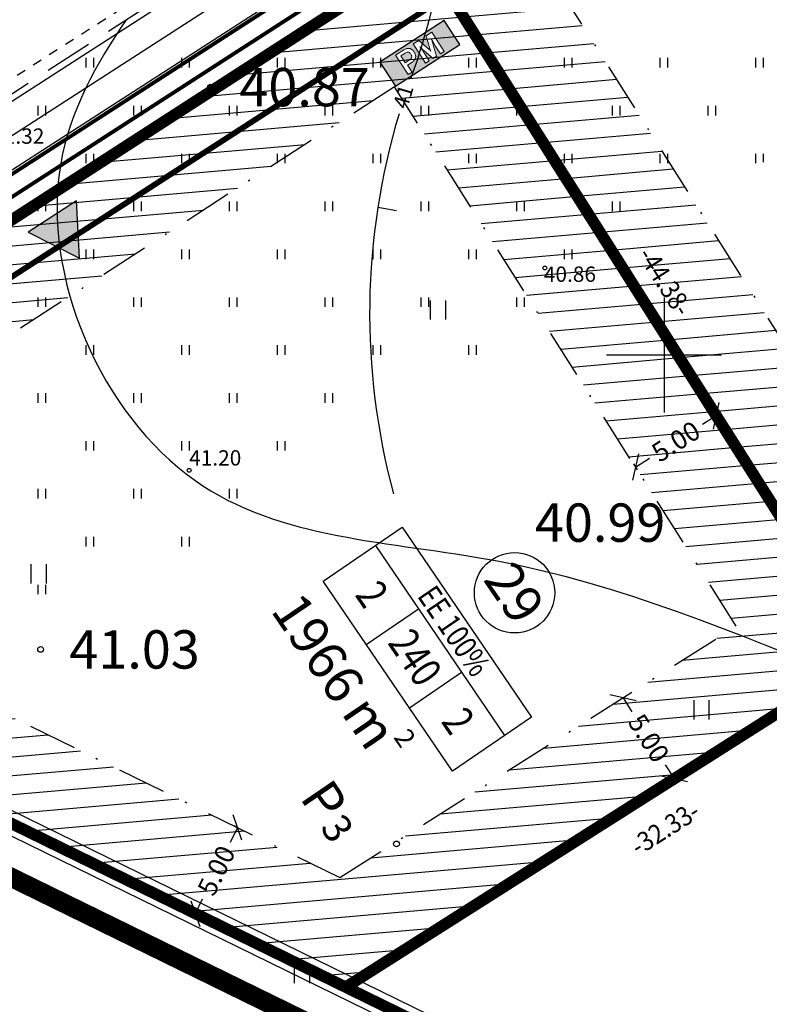
# Model space of a CAD drawing. Units: metres. Extents: x 547322 to 547857, y 6583924 to 6584457.
# Drawn here: x 547466 to 547505, y 6584066 to 6584117 of the extents above; entities that cross this region are included whole.
import ezdxf
from ezdxf.enums import TextEntityAlignment as Align

# ---------------------------------------------------------------- set-up
doc = ezdxf.new("R2010")
doc.units = ezdxf.units.M
doc.header["$PDMODE"] = 33
doc.header["$PDSIZE"] = 0.3
for name, pattern in [('ALUS$0$ASFBET', [2, 1, -1]), ('ALUS$0$DASHED', [0.75, 0.5, -0.25]), ('NEW_PIIR$0$DASHDOT', [25.4, 12.7, -6.35, 0, -6.35]), ('tee_TEHNO$0$ACAD_ISO06W100', [36, 24, -3, 0, -3, 0, -3, 0, -3])]:
    doc.linetypes.add(name, pattern=pattern)
doc.layers.get('0').update_dxf_attribs({"linetype": 'CONTINUOUS'})
doc.layers.get('Defpoints').update_dxf_attribs({"linetype": 'CONTINUOUS'})
for name, color, linetype in [('ALUS$0$AADRESSINR', 7, 'CONTINUOUS'), ('ALUS$0$HALJASTUS_VAH3', 7, 'CONTINUOUS'), ('ALUS$0$HALJASTUS_VAH4', 7, 'CONTINUOUS'), ('ALUS$0$HORISONT', 7, 'CONTINUOUS'), ('ALUS$0$HORISONTAAL', 7, 'CONTINUOUS'), ('ALUS$0$KORGUS_Vahesoo3', 7, 'CONTINUOUS'), ('ALUS$0$KORGUS_Vahesoo4', 7, 'CONTINUOUS'), ('ALUS$0$RISTID', 7, 'CONTINUOUS'), ('ALUS$0$TEED', 7, 'CONTINUOUS'), ('HATCH$0$4hatch', 7, 'CONTINUOUS'), ('NEW_PIIR$0$2_DetPiip', 240, 'CONTINUOUS'), ('NEW_PIIR$0$2_EHITUS KELOALOD', 230, 'CONTINUOUS'), ('NEW_PIIR$0$2_karp', 230, 'CONTINUOUS'), ('NEW_PIIR$0$2_NEW_PIIR', 230, 'CONTINUOUS'), ('NEW_PIIR$0$2_TEXT', 7, 'CONTINUOUS'), ('NEW_PIIR$0$MÕÕDUD', 7, 'CONTINUOUS'), ('NEW_PIIR$0$VAHESOO4 DDSET', 230, 'CONTINUOUS'), ('NEW_PIIR$0$VAHESOO4 DIM', 230, 'CONTINUOUS'), ('piir_originaal$0$PIIRID', 7, 'CONTINUOUS'), ('PM_vah4$0$PM_vah4', 240, 'CONTINUOUS'), ('sisse$0$tee_mark', 230, 'CONTINUOUS'), ('sisse$0$vah4', 230, 'CONTINUOUS'), ('tee_TEHNO$0$TEE_projekt', 230, 'CONTINUOUS'), ('tee_TEHNO$0$VOOND', 230, 'CONTINUOUS'), ('TRASS$0$G1', 230, 'CONTINUOUS'), ('TRASS$0$Ks', 230, 'CONTINUOUS')]:
    doc.layers.add(name, color=color, linetype=linetype)
doc.styles.add('ALUS$0$ROMANC', font='romanc.shx')
doc.styles.add('ALUS$0$ROMANS', font='ROMANS.shx')
doc.styles.add('NEW_PIIR$0$ROMANC', font='ROMANC.shx')
doc.styles.add('NEW_PIIR$0$ROMANS', font='ROMANS.shx', dxfattribs={"width": 0.8, "height": 5})
doc.styles.add('NEW_PIIR$0$STANDARD', font='romant.shx', dxfattribs={"height": 1})
doc.styles.add('NEW_PIIR$0$TEHNIK', font='tahoma.ttf', dxfattribs={"width": 0.8, "height": 1.4})
doc.styles.add('TRASS$0$ROMANC', font='romanc.shx')
doc.linetypes.add('NEW_PIIR$0$DP', pattern='A,2.5,-1.5,[" o ",NEW_PIIR$0$ROMANC,S=2,R=0,X=-0.8,Y=-0.8],-7,7.5', length=18.5)
doc.linetypes.add('TRASS$0$GAASITRASS1', pattern='A,2.5,-1.5,["G1",TRASS$0$ROMANC,S=2,R=0,X=-0.8,Y=-0.8],-3,7.5', length=14.5)
doc.linetypes.add('TRASS$0$KANALs', pattern='A,2.5,-1.5,["Ks",TRASS$0$ROMANC,S=2,R=0,X=-0.8,Y=-0.8],-3,7.5', length=14.5)
doc.dimstyles.new('NEW_PIIR$0$STANDARD', dxfattribs={"dimtxt": 1, "dimasz": 1, "dimexe": 0.18, "dimexo": 0.0625, "dimgap": 0.09, "dimtad": 0, "dimlfac": -1, "dimrnd": 0.05, "dimzin": 0, "dimdsep": 46, "dimtxsty": 'NEW_PIIR$0$STANDARD', "dimblk": 'NEW_PIIR$0$_Oblique', "dimcen": 0.09, "dimaunit": 1, "dimazin": 0, "dimtfac": 1, "dimtofl": 0, "dimtmove": 0, "dimatfit": 3, "dimldrblk": 'NEW_PIIR$0$_Oblique', "dimfxl": 1, "dimtolj": 1, "dimtzin": 0, "dimarcsym": 0})

# ---------------------------------------------------------------- blocks, each defined once
blk = doc.blocks.new('ALUS$0$41')
for p, q in [((-0.386, -0.496), (-0.386, 0.504)), ((0.414, -0.496), (0.414, 0.504))]:
    blk.add_line(p, q)
blk = doc.blocks.new('ALUS$0$rist')
for p, q in [((0, 3), (0, -3)), ((-3, 0), (3, 0))]:
    blk.add_line(p, q)
blk = doc.blocks.new('ALUS')
at = {"layer": 'ALUS$0$AADRESSINR', "color": 36, "linetype": 'Continuous'}
blk.add_lwpolyline([(547543.32, 6584439.85), (547632.66, 6584316.69), (547637.64, 6584304.57), (547646.65, 6584291.98), (547673.85, 6584253.95), (547822.9, 6584045.85), (547709.91, 6583956.16), (547425.93, 6584095.09), (547590.21, 6584199.15), (547481.19, 6584351.47), (547541.71, 6584438.59), (547543.32, 6584439.85)], dxfattribs=at)
at = {"layer": 'ALUS$0$HALJASTUS_VAH3', "ltscale": 0.5}
for p, q in [((547469.8, 6584115), (547469.8, 6584115.5)), ((547470.2, 6584115), (547470.2, 6584115.5)), ((547474.8, 6584115), (547474.8, 6584115.5)), ((547475.2, 6584115), (547475.2, 6584115.5)), ((547479.8, 6584115), (547479.8, 6584115.5)), ((547480.2, 6584115), (547480.2, 6584115.5)), ((547484.8, 6584115), (547484.8, 6584115.5)), ((547485.2, 6584115), (547485.2, 6584115.5)), ((547489.8, 6584115), (547489.8, 6584115.5)), ((547490.2, 6584115), (547490.2, 6584115.5)), ((547494.8, 6584115), (547494.8, 6584115.5)), ((547495.2, 6584115), (547495.2, 6584115.5)), ((547499.8, 6584115), (547499.8, 6584115.5)), ((547500.2, 6584115), (547500.2, 6584115.5)), ((547504.8, 6584115), (547504.8, 6584115.5)), ((547505.2, 6584115), (547505.2, 6584115.5)), ((547467.3, 6584112.5), (547467.3, 6584113)), ((547467.7, 6584112.5), (547467.7, 6584113)), ((547472.3, 6584112.5), (547472.3, 6584113)), ((547472.7, 6584112.5), (547472.7, 6584113)), ((547477.3, 6584112.5), (547477.3, 6584113)), ((547477.7, 6584112.5), (547477.7, 6584113)), ((547482.3, 6584112.5), (547482.3, 6584113)), ((547482.7, 6584112.5), (547482.7, 6584113)), ((547487.3, 6584112.5), (547487.3, 6584113)), ((547487.7, 6584112.5), (547487.7, 6584113)), ((547492.3, 6584112.5), (547492.3, 6584113)), ((547492.7, 6584112.5), (547492.7, 6584113)), ((547497.3, 6584112.5), (547497.3, 6584113)), ((547497.7, 6584112.5), (547497.7, 6584113)), ((547502.3, 6584112.5), (547502.3, 6584113)), ((547502.7, 6584112.5), (547502.7, 6584113)), ((547469.8, 6584110), (547469.8, 6584110.5)), ((547470.2, 6584110), (547470.2, 6584110.5)), ((547474.8, 6584110), (547474.8, 6584110.5)), ((547475.2, 6584110), (547475.2, 6584110.5)), ((547479.8, 6584110), (547479.8, 6584110.5)), ((547480.2, 6584110), (547480.2, 6584110.5)), ((547484.8, 6584110), (547484.8, 6584110.5)), ((547485.2, 6584110), (547485.2, 6584110.5)), ((547489.8, 6584110), (547489.8, 6584110.5)), ((547490.2, 6584110), (547490.2, 6584110.5)), ((547494.8, 6584110), (547494.8, 6584110.5)), ((547495.2, 6584110), (547495.2, 6584110.5)), ((547499.8, 6584110), (547499.8, 6584110.5)), ((547500.2, 6584110), (547500.2, 6584110.5)), ((547504.8, 6584110), (547504.8, 6584110.5)), ((547505.2, 6584110.056), (547505.2, 6584110.5)), ((547467.3, 6584107.5), (547467.3, 6584108)), ((547467.7, 6584107.5), (547467.7, 6584108)), ((547472.3, 6584107.5), (547472.3, 6584108)), ((547472.7, 6584107.5), (547472.7, 6584108)), ((547477.3, 6584107.5), (547477.3, 6584108)), ((547477.7, 6584107.5), (547477.7, 6584108)), ((547482.3, 6584107.5), (547482.3, 6584108)), ((547482.7, 6584107.5), (547482.7, 6584108)), ((547487.3, 6584107.5), (547487.3, 6584108)), ((547487.7, 6584107.5), (547487.7, 6584108)), ((547492.3, 6584107.5), (547492.3, 6584108)), ((547492.7, 6584107.5), (547492.7, 6584108)), ((547497.3, 6584107.5), (547497.3, 6584108)), ((547497.7, 6584107.5), (547497.7, 6584108)), ((547469.8, 6584105), (547469.8, 6584105.5)), ((547470.2, 6584105), (547470.2, 6584105.5)), ((547474.8, 6584105), (547474.8, 6584105.5)), ((547475.2, 6584105), (547475.2, 6584105.5)), ((547479.8, 6584105), (547479.8, 6584105.5)), ((547480.2, 6584105), (547480.2, 6584105.5)), ((547484.8, 6584105), (547484.8, 6584105.5)), ((547485.2, 6584105), (547485.2, 6584105.5)), ((547489.8, 6584105), (547489.8, 6584105.5)), ((547490.2, 6584105), (547490.2, 6584105.5)), ((547494.8, 6584105), (547494.8, 6584105.5)), ((547495.2, 6584105), (547495.2, 6584105.5)), ((547467.3, 6584102.5), (547467.3, 6584103)), ((547467.7, 6584102.5), (547467.7, 6584103)), ((547472.3, 6584102.5), (547472.3, 6584103)), ((547472.7, 6584102.5), (547472.7, 6584103)), ((547477.3, 6584102.5), (547477.3, 6584103)), ((547477.7, 6584102.5), (547477.7, 6584103)), ((547482.3, 6584102.5), (547482.3, 6584103)), ((547482.7, 6584102.5), (547482.7, 6584103)), ((547487.3, 6584102.5), (547487.3, 6584103)), ((547487.7, 6584102.5), (547487.7, 6584103)), ((547492.3, 6584102.5), (547492.3, 6584103)), ((547492.7, 6584102.5), (547492.7, 6584103)), ((547469.8, 6584100), (547469.8, 6584100.5)), ((547470.2, 6584100), (547470.2, 6584100.5)), ((547474.8, 6584100), (547474.8, 6584100.5)), ((547475.2, 6584100), (547475.2, 6584100.5)), ((547479.8, 6584100), (547479.8, 6584100.5)), ((547480.2, 6584100), (547480.2, 6584100.5)), ((547484.8, 6584100), (547484.8, 6584100.5)), ((547485.2, 6584100), (547485.2, 6584100.5)), ((547489.8, 6584100), (547489.8, 6584100.5)), ((547490.2, 6584100), (547490.2, 6584100.5)), ((547467.3, 6584097.5), (547467.3, 6584098)), ((547467.7, 6584097.5), (547467.7, 6584098)), ((547472.3, 6584097.5), (547472.3, 6584098)), ((547472.7, 6584097.5), (547472.7, 6584098)), ((547477.3, 6584097.5), (547477.3, 6584098)), ((547477.7, 6584097.5), (547477.7, 6584098)), ((547482.3, 6584097.5), (547482.3, 6584098)), ((547482.7, 6584097.5), (547482.7, 6584098)), ((547469.8, 6584095), (547469.8, 6584095.5)), ((547470.2, 6584095), (547470.2, 6584095.5)), ((547474.8, 6584095), (547474.8, 6584095.5)), ((547475.2, 6584095), (547475.2, 6584095.5)), ((547479.8, 6584095), (547479.8, 6584095.5)), ((547480.2, 6584095), (547480.2, 6584095.5)), ((547467.3, 6584092.5), (547467.3, 6584093)), ((547467.7, 6584092.5), (547467.7, 6584093)), ((547472.3, 6584092.5), (547472.3, 6584093)), ((547472.7, 6584092.5), (547472.7, 6584093)), ((547477.3, 6584092.5), (547477.3, 6584093)), ((547477.7, 6584092.5), (547477.7, 6584093)), ((547469.8, 6584090), (547469.8, 6584090.5)), ((547470.2, 6584090), (547470.2, 6584090.5)), ((547474.8, 6584090), (547474.8, 6584090.5)), ((547475.2, 6584090), (547475.2, 6584090.5)), ((547467.3, 6584087.5), (547467.3, 6584088)), ((547467.7, 6584087.5), (547467.7, 6584088))]:
    blk.add_line(p, q, dxfattribs=at)
at = {"layer": 'ALUS$0$HORISONT', "ltscale": 5}
blk.add_open_spline([(547471.892, 6584117.498), (547470.318, 6584115.186), (547465.985, 6584107.389), (547473.482, 6584090.381), (547499.488, 6584090.186), (547523.493, 6584073.196), (547551.966, 6584081.866), (547566.638, 6584099.736), (547579.349, 6584095.664), (547587.118, 6584091.95), (547587.216, 6584091.903)], degree=3, knots=[3.886395, 3.886395, 3.886395, 3.886395, 12.175757, 30.11075, 46.368746, 84.973897, 112.46293, 127.179481, 148.575408, 148.847277, 148.847277, 148.847277, 148.847277], dxfattribs=at)
at = {"layer": 'ALUS$0$HORISONTAAL', "ltscale": 0.5}
blk.add_line((547485.046, 6584107.717), (547486.022, 6584107.544), dxfattribs=at)
for points in [[(547488.663, 6584128.965, -0.022293), (547488.718, 6584128.516, -0.10667), (547486.797, 6584114.531, 0.00075), (547486.76, 6584114.429, 0.00075)], [(547486.151, 6584112.585, 0.139774), (547485.862, 6584092.747)]]:
    blk.add_lwpolyline(points, format="xyb", dxfattribs=at)
at = {"layer": 'ALUS$0$KORGUS_Vahesoo3', "ltscale": 0.5}
for centre in [(547493.773, 6584104.539), (547475.184, 6584093.972)]:
    blk.add_circle(centre, 0.1, dxfattribs=at)
at = {"layer": 'ALUS$0$TEED', "linetype": 'ALUS$0$DASHED', "ltscale": 5}
blk.add_lwpolyline([(547419.377, 6584083.76), (547448.938, 6584102.639), (547473.764, 6584118.71), (547512.065, 6584143.559), (547551.123, 6584169.388), (547567.502, 6584179.632), (547591.895, 6584195.177), (547613.234, 6584208.472), (547634.151, 6584220.953), (547660.372, 6584236.631), (547695.765, 6584257.783)], dxfattribs=at)
at = {"layer": 'ALUS$0$TEED', "linetype": 'ALUS$0$ASFBET', "ltscale": 0.5}
blk.add_lwpolyline([(547402.545, 6584073.823), (547428.09, 6584090.316), (547463.663, 6584112.981), (547495.854, 6584133.563), (547514.705, 6584145.775), (547531.88, 6584157.233), (547551.957, 6584170.447), (547573.96, 6584184.296), (547592.685, 6584196.655), (547615.34, 6584210.628)], dxfattribs=at)
at = {"layer": 'ALUS$0$TEED'}
for p in [(547476.308, 6584113.978), (547467.425, 6584084.622), (547486.018, 6584074.467)]:
    blk.add_point(p, dxfattribs=at)
at = {"layer": 'ALUS$0$HALJASTUS_VAH4'}
for p in [(547488.183, 6584102.335), (547467.315, 6584088.568), (547501.95, 6584081.466), (547481.082, 6584067.7)]:
    blk.add_blockref('ALUS$0$41', p, dxfattribs=at)
at = {"layer": 'ALUS$0$RISTID'}
blk.add_blockref('ALUS$0$rist', (547500, 6584100), dxfattribs=at)
at = {"layer": 'ALUS$0$HORISONTAAL', "ltscale": 0.5, "style": 'ALUS$0$ROMANC'}
blk.add_text('41', height=0.8, rotation=73.7344, dxfattribs=at).set_placement((547486.585, 6584112.792))
at = {"layer": 'ALUS$0$KORGUS_Vahesoo3', "ltscale": 0.5, "style": 'ALUS$0$ROMANC'}
for s, p in [('41.32', (547464.895, 6584110.772)), ('40.86', (547493.717, 6584103.563)), ('41.20', (547475.184, 6584093.972))]:
    blk.add_text(s, height=0.8, dxfattribs=at).set_placement(p, align=Align.BOTTOM_LEFT)
at = {"layer": 'ALUS$0$KORGUS_Vahesoo4', "style": 'ALUS$0$ROMANS'}
for s, p in [('40.87', (547477.808, 6584113.978)), ('40.99', (547493.252, 6584091.242)), ('41.03', (547468.925, 6584084.622))]:
    blk.add_text(s, height=2, dxfattribs=at).set_placement(p, align=Align.MIDDLE_LEFT)
blk = doc.blocks.new('HATCH')
at = {"layer": 'HATCH$0$4hatch', "ltscale": 0.5}
h = blk.add_hatch(dxfattribs=at)
h.set_pattern_fill('ANSI31', color=256, scale=0.31, angle=320, style=0)
h.paths.add_polyline_path([(547549.56, 6584108.961), (547529.109, 6584140.668), (547524.271, 6584141.712), (547488.779, 6584118.819), (547510.667, 6584084.3)])
h.paths.add_polyline_path([(547526.03, 6584136.217), (547542.627, 6584110.486), (547512.212, 6584091.2), (547494.32, 6584119.418), (547521.784, 6584137.133)], flags=16)
h.paths.add_polyline_path([(547524.271, 6584141.712), (547520.815, 6584142.458), (547487.44, 6584120.931), (547488.779, 6584118.819)])
h = blk.add_hatch(dxfattribs=at)
h.set_pattern_fill('ANSI31', color=256, scale=0.31, angle=320, style=0)
h.paths.add_polyline_path([(547510.667, 6584084.3), (547488.779, 6584118.819), (547440.749, 6584087.84), (547483.368, 6584066.99)])
h.paths.add_polyline_path([(547503.767, 6584085.845), (547483.053, 6584072.71), (547448.28, 6584089.722), (547485.916, 6584113.998)], flags=16)
h.paths.add_polyline_path([(547488.779, 6584118.819), (547487.44, 6584120.931), (547438.127, 6584089.123), (547440.749, 6584087.84)])
blk = doc.blocks.new('tee_TEHNO')
at = {"layer": 'tee_TEHNO$0$TEE_projekt', "ltscale": 0.5}
for p, q in [((547431.693, 6584089.376), (547522.984, 6584148.26)), ((547433.303, 6584088.63), (547525.371, 6584148.015)), ((547430.083, 6584090.123), (547517.744, 6584146.665))]:
    blk.add_line(p, q, dxfattribs=at)
at = {"layer": 'tee_TEHNO$0$VOOND', "color": 230, "linetype": 'tee_TEHNO$0$ACAD_ISO06W100', "ltscale": 0.5}
blk.add_lwpolyline([(547744.472, 6583954.593, 0.3, 0.3, 0), (547721.542, 6584015.187, 0.3, 0.3, 0), (547714.584, 6584009.663, 0.3, 0.3, 0), (547698.986, 6584007.148, 0.3, 0.3, 0), (547569.662, 6584070.416, 0.3, 0.3, 0), (547523.85, 6584141.441, 0.3, 0.3, 0), (547416.771, 6584072.374, 0, 0, 0)], format="xyseb", dxfattribs=at)
blk = doc.blocks.new('NEW_PIIR$0$JOON')
at = {"style": 'NEW_PIIR$0$ROMANS', "width": 0.9}
blk.add_attdef('JOON', text='', height=2, dxfattribs=at).set_placement((0, 0), align=Align.MIDDLE_CENTER)
blk = doc.blocks.new('NEW_PIIR$0$_Oblique')
at = {"layer": 'NEW_PIIR$0$MÕÕDUD', "color": 0, "lineweight": -2}
blk.add_line((-0.5, -0.5), (0.5, 0.5), dxfattribs=at)
blk = doc.blocks.new('*D115')
at = {"layer": 'Defpoints', "color": 0, "ltscale": 0.5, "transparency": 16777216}
for p in [(547502.592, 6584097.036), (547502.729, 6584096.82), (547498.369, 6584094.358)]:
    blk.add_point(p, dxfattribs=at)
at = {"layer": 'NEW_PIIR$0$VAHESOO4 DIM', "color": 0, "lineweight": -2, "ltscale": 0.5, "transparency": 16777216}
for p, q in [((547502.729, 6584096.82), (547502, 6584096.358)), ((547502.625, 6584096.983), (547502.825, 6584096.668)), ((547498.506, 6584094.142), (547499.234, 6584094.604)), ((547498.403, 6584094.305), (547498.602, 6584093.99))]:
    blk.add_line(p, q, dxfattribs=at)
for p, rotation in [((547502.729, 6584096.82), 32.37836822089726), ((547498.506, 6584094.142), 212.3783682208973)]:
    blk.add_blockref('NEW_PIIR$0$_Oblique', p, dxfattribs=dict(at, rotation=rotation))
at = {"layer": 'NEW_PIIR$0$VAHESOO4 DIM', "color": 0, "ltscale": 0.5, "transparency": 16777216, "insert": (547500.617, 6584095.481), "char_height": 1, "attachment_point": 5, "rotation": 32.3784, "style": 'NEW_PIIR$0$STANDARD'}
blk.add_mtext('\\A1;5.00', dxfattribs=at)
blk = doc.blocks.new('*D116')
at = {"layer": 'Defpoints', "color": 0, "ltscale": 0.5, "transparency": 16777216}
for p in [(547497.797, 6584082.06), (547500.475, 6584077.837), (547500.538, 6584077.877)]:
    blk.add_point(p, dxfattribs=at)
at = {"layer": 'NEW_PIIR$0$VAHESOO4 DIM', "color": 0, "lineweight": -2, "ltscale": 0.5, "transparency": 16777216}
for p, q in [((547497.85, 6584082.093), (547498.012, 6584082.196)), ((547497.86, 6584082.1), (547498.322, 6584081.371)), ((547500.538, 6584077.877), (547500.076, 6584078.605)), ((547500.528, 6584077.871), (547500.69, 6584077.973))]:
    blk.add_line(p, q, dxfattribs=at)
for p, rotation in [((547497.86, 6584082.1), 122.3783682169669), ((547500.538, 6584077.877), 302.3783682169669)]:
    blk.add_blockref('NEW_PIIR$0$_Oblique', p, dxfattribs=dict(at, rotation=rotation))
at = {"layer": 'NEW_PIIR$0$VAHESOO4 DIM', "color": 0, "ltscale": 0.5, "transparency": 16777216, "insert": (547499.199, 6584079.988), "char_height": 1, "attachment_point": 5, "rotation": 302.3784, "style": 'NEW_PIIR$0$STANDARD'}
blk.add_mtext('\\A1;5.00', dxfattribs=at)
blk = doc.blocks.new('*D117')
at = {"layer": 'Defpoints', "color": 0, "ltscale": 0.5, "transparency": 16777216}
for p in [(547477.707, 6584075.326), (547477.812, 6584075.275), (547475.614, 6584070.783)]:
    blk.add_point(p, dxfattribs=at)
at = {"layer": 'NEW_PIIR$0$VAHESOO4 DIM', "color": 0, "lineweight": -2, "ltscale": 0.5, "transparency": 16777216}
for p, q in [((547477.707, 6584075.326), (547477.328, 6584074.551)), ((547477.755, 6584075.302), (547477.545, 6584075.405)), ((547475.51, 6584070.834), (547475.889, 6584071.609)), ((547475.558, 6584070.811), (547475.348, 6584070.914))]:
    blk.add_line(p, q, dxfattribs=at)
for p, rotation in [((547477.707, 6584075.326), 63.93098273448491), ((547475.51, 6584070.834), 243.9309827344849)]:
    blk.add_blockref('NEW_PIIR$0$_Oblique', p, dxfattribs=dict(at, rotation=rotation))
at = {"layer": 'NEW_PIIR$0$VAHESOO4 DIM', "color": 0, "ltscale": 0.5, "transparency": 16777216, "insert": (547476.608, 6584073.08), "char_height": 1, "attachment_point": 5, "rotation": 63.931, "style": 'NEW_PIIR$0$STANDARD'}
blk.add_mtext('\\A1;5.00', dxfattribs=at)
blk = doc.blocks.new('sisse$0$605')
at = {"layer": 'sisse$0$tee_mark'}
blk.add_hatch(color=230, dxfattribs=at).paths.add_polyline_path([(1.5, 0), (0, 2.598), (-1.5, 0)])
at = {"layer": 'sisse$0$tee_mark', "color": 230}
blk.add_lwpolyline([(1.5, 0), (0, 2.598), (-1.5, 0)], close=True, dxfattribs=at)
blk = doc.blocks.new('sisse')
at = {"layer": 'sisse$0$vah4', "rotation": 212.8223567729478}
blk.add_blockref('sisse$0$605', (547468.041, 6584107.228, 0), dxfattribs=at)
blk = doc.blocks.new('TRASS')
at = {"layer": 'TRASS$0$G1', "linetype": 'TRASS$0$GAASITRASS1', "const_width": 0.2}
blk.add_lwpolyline([(547434.588, 6584088.03), (547627.845, 6584212.683), (547697.311, 6584254)], dxfattribs=at)
at = {"layer": 'TRASS$0$Ks', "linetype": 'TRASS$0$KANALs', "const_width": 0.2}
blk.add_lwpolyline([(547420.232, 6584079.961), (547627.318, 6584213.533), (547629.947, 6584215.097)], dxfattribs=at)
blk = doc.blocks.new('PM_vah4')
at = {"layer": 'PM_vah4$0$PM_vah4'}
h = blk.add_hatch(color=256, dxfattribs=at)
h.paths.add_polyline_path([(547487.182, 6584116.42), (547486.89, 6584116.232), (547487.541, 6584115.224), (547487.734, 6584115.349), (547487.501, 6584115.71), (547487.456, 6584115.779), (547487.449, 6584115.791), (547487.432, 6584115.816), (547487.414, 6584115.843), (547487.394, 6584115.872), (547487.373, 6584115.903), (547487.369, 6584115.908), (547487.354, 6584115.93), (547487.337, 6584115.953), (547487.319, 6584115.978), (547487.299, 6584116.005), (547487.278, 6584116.034), (547487.256, 6584116.065), (547487.232, 6584116.098), (547487.233, 6584116.097), (547487.256, 6584116.073), (547487.28, 6584116.049), (547487.303, 6584116.026), (547487.327, 6584116.003), (547487.351, 6584115.981), (547487.372, 6584115.961), (547487.396, 6584115.938), (547487.421, 6584115.916), (547487.446, 6584115.894), (547487.47, 6584115.873), (547487.935, 6584115.478), (547488.114, 6584115.593), (547487.942, 6584116.189), (547487.936, 6584116.211), (547487.926, 6584116.242), (547487.916, 6584116.274), (547487.906, 6584116.306), (547487.896, 6584116.338), (547487.886, 6584116.365), (547487.875, 6584116.396), (547487.863, 6584116.427), (547487.852, 6584116.459), (547487.839, 6584116.49), (547487.847, 6584116.475), (547487.862, 6584116.448), (547487.877, 6584116.42), (547487.893, 6584116.391), (547487.91, 6584116.362), (547487.927, 6584116.332), (547487.946, 6584116.301), (547487.957, 6584116.282), (547487.973, 6584116.254), (547487.99, 6584116.227), (547488.007, 6584116.199), (547488.024, 6584116.171), (547488.043, 6584116.142), (547488.061, 6584116.113), (547488.08, 6584116.083), (547488.313, 6584115.722), (547488.507, 6584115.847), (547487.857, 6584116.856), (547487.562, 6584116.665), (547487.767, 6584115.978), (547487.768, 6584115.976), (547487.779, 6584115.943), (547487.79, 6584115.914), (547487.801, 6584115.888), (547487.816, 6584115.859), (547487.804, 6584115.875), (547487.783, 6584115.9), (547487.777, 6584115.906), (547487.755, 6584115.926), (547487.726, 6584115.951)], flags=16)
h.paths.add_polyline_path([(547486.803, 6584115.51), (547486.812, 6584115.536), (547486.814, 6584115.548), (547486.816, 6584115.576), (547486.813, 6584115.606), (547486.804, 6584115.637), (547486.791, 6584115.668), (547486.772, 6584115.701), (547486.764, 6584115.713), (547486.741, 6584115.742), (547486.718, 6584115.766), (547486.693, 6584115.784), (547486.667, 6584115.798), (547486.64, 6584115.806), (547486.625, 6584115.808), (547486.597, 6584115.807), (547486.568, 6584115.802), (547486.537, 6584115.792), (547486.505, 6584115.777), (547486.471, 6584115.758), (547486.24, 6584115.608), (547486.47, 6584115.252), (547486.701, 6584115.401), (547486.719, 6584115.413), (547486.748, 6584115.436), (547486.771, 6584115.46), (547486.79, 6584115.484)], flags=0)
h.paths.add_polyline_path([(547486.624, 6584114.633), (547486.832, 6584114.767), (547486.601, 6584115.126), (547486.831, 6584115.275), (547486.85, 6584115.287), (547486.879, 6584115.309), (547486.906, 6584115.331), (547486.93, 6584115.355), (547486.951, 6584115.379), (547486.969, 6584115.404), (547486.985, 6584115.43), (547486.998, 6584115.457), (547487.008, 6584115.485), (547487.015, 6584115.513), (547487.018, 6584115.531), (547487.021, 6584115.56), (547487.021, 6584115.589), (547487.018, 6584115.619), (547487.012, 6584115.65), (547487.004, 6584115.68), (547486.993, 6584115.711), (547486.979, 6584115.743), (547486.962, 6584115.775), (547486.943, 6584115.807), (547486.928, 6584115.83), (547486.906, 6584115.859), (547486.883, 6584115.886), (547486.859, 6584115.91), (547486.835, 6584115.931), (547486.81, 6584115.949), (547486.784, 6584115.965), (547486.758, 6584115.978), (547486.731, 6584115.988), (547486.703, 6584115.995), (547486.681, 6584115.999), (547486.652, 6584116.001), (547486.623, 6584116.001), (547486.594, 6584115.997), (547486.563, 6584115.991), (547486.533, 6584115.982), (547486.501, 6584115.971), (547486.47, 6584115.956), (547486.437, 6584115.939), (547486.404, 6584115.919), (547485.974, 6584115.642)], flags=16)
h.paths.add_polyline_path([(547488.513, 6584117.457), (547485.151, 6584115.29), (547485.964, 6584114.029), (547489.326, 6584116.196)])
blk.add_lwpolyline([(547488.513, 6584117.457), (547485.151, 6584115.29), (547485.964, 6584114.029), (547489.326, 6584116.196)], close=True, dxfattribs=at)
at = {"layer": 'PM_vah4$0$PM_vah4', "lineweight": 0}
for points in [[(547487.182, 6584116.42), (547486.89, 6584116.232), (547487.541, 6584115.224), (547487.734, 6584115.349), (547487.501, 6584115.71), (547487.456, 6584115.779), (547487.449, 6584115.791), (547487.432, 6584115.816), (547487.414, 6584115.843), (547487.394, 6584115.872), (547487.373, 6584115.903), (547487.369, 6584115.908), (547487.354, 6584115.93), (547487.337, 6584115.953), (547487.319, 6584115.978), (547487.299, 6584116.005), (547487.278, 6584116.034), (547487.256, 6584116.065), (547487.232, 6584116.098), (547487.233, 6584116.097), (547487.256, 6584116.073), (547487.28, 6584116.049), (547487.303, 6584116.026), (547487.327, 6584116.003), (547487.351, 6584115.981), (547487.372, 6584115.961), (547487.396, 6584115.938), (547487.421, 6584115.916), (547487.446, 6584115.894), (547487.47, 6584115.873), (547487.935, 6584115.478), (547488.114, 6584115.593), (547487.942, 6584116.189), (547487.936, 6584116.211), (547487.926, 6584116.242), (547487.916, 6584116.274), (547487.906, 6584116.306), (547487.896, 6584116.338), (547487.886, 6584116.365), (547487.875, 6584116.396), (547487.863, 6584116.427), (547487.852, 6584116.459), (547487.839, 6584116.49), (547487.847, 6584116.475), (547487.862, 6584116.448), (547487.877, 6584116.42), (547487.893, 6584116.391), (547487.91, 6584116.362), (547487.927, 6584116.332), (547487.946, 6584116.301), (547487.957, 6584116.282), (547487.973, 6584116.254), (547487.99, 6584116.227), (547488.007, 6584116.199), (547488.024, 6584116.171), (547488.043, 6584116.142), (547488.061, 6584116.113), (547488.08, 6584116.083), (547488.313, 6584115.722), (547488.507, 6584115.847), (547487.857, 6584116.856), (547487.562, 6584116.665), (547487.767, 6584115.978), (547487.768, 6584115.976), (547487.779, 6584115.943), (547487.79, 6584115.914), (547487.801, 6584115.888), (547487.816, 6584115.859), (547487.804, 6584115.875), (547487.783, 6584115.9), (547487.777, 6584115.906), (547487.755, 6584115.926), (547487.726, 6584115.951)], [(547486.624, 6584114.633), (547486.832, 6584114.767), (547486.601, 6584115.126), (547486.831, 6584115.275), (547486.85, 6584115.287), (547486.879, 6584115.309), (547486.906, 6584115.331), (547486.93, 6584115.355), (547486.951, 6584115.379), (547486.969, 6584115.404), (547486.985, 6584115.43), (547486.998, 6584115.457), (547487.008, 6584115.485), (547487.015, 6584115.513), (547487.018, 6584115.531), (547487.021, 6584115.56), (547487.021, 6584115.589), (547487.018, 6584115.619), (547487.012, 6584115.65), (547487.004, 6584115.68), (547486.993, 6584115.711), (547486.979, 6584115.743), (547486.962, 6584115.775), (547486.943, 6584115.807), (547486.928, 6584115.83), (547486.906, 6584115.859), (547486.883, 6584115.886), (547486.859, 6584115.91), (547486.835, 6584115.931), (547486.81, 6584115.949), (547486.784, 6584115.965), (547486.758, 6584115.978), (547486.731, 6584115.988), (547486.703, 6584115.995), (547486.681, 6584115.999), (547486.652, 6584116.001), (547486.623, 6584116.001), (547486.594, 6584115.997), (547486.563, 6584115.991), (547486.533, 6584115.982), (547486.501, 6584115.971), (547486.47, 6584115.956), (547486.437, 6584115.939), (547486.404, 6584115.919), (547485.974, 6584115.642)], [(547486.803, 6584115.51), (547486.812, 6584115.536), (547486.814, 6584115.548), (547486.816, 6584115.576), (547486.813, 6584115.606), (547486.804, 6584115.637), (547486.791, 6584115.668), (547486.772, 6584115.701), (547486.764, 6584115.713), (547486.741, 6584115.742), (547486.718, 6584115.766), (547486.693, 6584115.784), (547486.667, 6584115.798), (547486.64, 6584115.806), (547486.625, 6584115.808), (547486.597, 6584115.807), (547486.568, 6584115.802), (547486.537, 6584115.792), (547486.505, 6584115.777), (547486.471, 6584115.758), (547486.24, 6584115.608), (547486.47, 6584115.252), (547486.701, 6584115.401), (547486.719, 6584115.413), (547486.748, 6584115.436), (547486.771, 6584115.46), (547486.79, 6584115.484)]]:
    blk.add_lwpolyline(points, close=True, dxfattribs=at)
blk = doc.blocks.new('piir_originaal')
at = {"layer": 'piir_originaal$0$PIIRID', "color": 36, "ltscale": 0.5}
for points in [[(547543.44, 6584440.706), (547633.188, 6584316.984), (547638.168, 6584304.863), (547647.138, 6584292.329, -0.00007), (547647.138, 6584292.329), (547674.338, 6584254.299), (547823.72, 6584045.735), (547709.986, 6583955.455), (547424.702, 6584095.023), (547589.353, 6584199.317), (547480.456, 6584351.465), (547541.269, 6584439.007)], [(547543.2, 6584438.994), (547632.132, 6584316.396), (547637.112, 6584304.277), (547646.162, 6584291.631), (547673.362, 6584253.601, 0.000168), (547673.362, 6584253.601), (547822.08, 6584045.965), (547709.834, 6583956.865), (547427.158, 6584095.157), (547591.067, 6584198.983), (547481.924, 6584351.475), (547542.151, 6584438.173)]]:
    blk.add_lwpolyline(points, format="xyb", close=True, dxfattribs=at)
blk.add_lwpolyline([(547425.93, 6584095.09), (547472.804, 6584072.158)], dxfattribs=at)
blk = doc.blocks.new('NEW_PIIR')
at = {"layer": 'NEW_PIIR$0$2_DetPiip', "linetype": 'NEW_PIIR$0$DP', "ltscale": 0.5, "const_width": 1, "flags": 128}
blk.add_lwpolyline([(547543.821, 6584443.417), (547634.859, 6584317.916), (547639.842, 6584305.789), (547826.318, 6584045.371), (547710.229, 6583953.221), (547417.274, 6584096.498)], dxfattribs=at)
at = {"layer": 'NEW_PIIR$0$2_EHITUS KELOALOD', "linetype": 'NEW_PIIR$0$DASHDOT', "ltscale": 0.2}
for points in [[(547542.627, 6584110.486), (547526.03, 6584136.217), (547521.784, 6584137.133), (547494.32, 6584119.418), (547512.212, 6584091.2)], [(547503.767, 6584085.845), (547485.916, 6584113.998), (547448.28, 6584089.722), (547483.053, 6584072.71)]]:
    blk.add_lwpolyline(points, close=True, dxfattribs=at)
at = {"layer": 'NEW_PIIR$0$2_karp', "color": 230, "ltscale": 0.5}
blk.add_lwpolyline([(547486.321, 6584091.001), (547493.075, 6584081.083), (547488.942, 6584078.268), (547482.188, 6584088.187)], close=True, dxfattribs=at)
at = {"layer": 'NEW_PIIR$0$2_NEW_PIIR', "color": 240, "ltscale": 0.5, "const_width": 0.6}
for points in [[(547438.127, 6584089.123), (547520.815, 6584142.458)], [(547487.44, 6584120.931), (547510.667, 6584084.3)], [(547483.368, 6584066.99), (547549.56, 6584108.961)], [(547709.91, 6583956.16), (547437.077, 6584089.636)]]:
    blk.add_lwpolyline(points, dxfattribs=at)
at = {"layer": 'NEW_PIIR$0$2_TEXT', "color": 230, "linetype": 'Continuous'}
for p, q in [((547484.915, 6584090.044), (547491.67, 6584080.126)), ((547484.439, 6584084.881), (547487.167, 6584086.738)), ((547486.691, 6584081.574), (547489.418, 6584083.432))]:
    blk.add_line(p, q, dxfattribs=at)
blk.add_circle((547492.189, 6584087.58), 2.1, dxfattribs=at)
at = {"layer": 'NEW_PIIR$0$VAHESOO4 DDSET', "ltscale": 0.5}
blk.add_circle((547483.368, 6584066.99, 0), 0.25, dxfattribs=at)
blk.add_circle((547483.368, 6584066.99, 0), 0.25, dxfattribs=at)
at = {"layer": 'NEW_PIIR$0$VAHESOO4 DDSET', "ltscale": 0.5, "xscale": 0.5, "yscale": 0.5, "zscale": 0.5}
for p, rotation, values in [((547500.053, 6584103.841), 302.3833333333333, {'JOON': '-44.38-'}), ((547500.046, 6584075.284), 32.38333333333332, {'JOON': '-32.33-'})]:
    blk.add_blockref('NEW_PIIR$0$JOON', p, dxfattribs=dict(at, rotation=rotation)).add_auto_attribs(values)
at = {"layer": 'NEW_PIIR$0$2_TEXT', "color": 230, "linetype": 'Continuous', "style": 'NEW_PIIR$0$STANDARD'}
blk.add_text('29', height=2, rotation=304.2546, dxfattribs=at).set_placement((547492.189, 6584087.58), align=Align.MIDDLE_CENTER)
at = {"layer": 'NEW_PIIR$0$2_TEXT', "color": 230, "linetype": 'Continuous', "style": 'NEW_PIIR$0$TEHNIK', "width": 0.8}
for s, p in [('2', (547483.675, 6584086.78)), ('240', (547485.926, 6584083.474)), ('2', (547488.178, 6584080.167))]:
    blk.add_text(s, height=1.6, rotation=304.2546, dxfattribs=at).set_placement(p, align=Align.BOTTOM_CENTER)
blk.add_text('EE 100%', height=1.2, rotation=304.2546, dxfattribs=at).set_placement((547489.528, 6584085.926), align=Align.TOP_CENTER)
at = {"layer": 'NEW_PIIR$0$2_TEXT', "color": 230, "linetype": 'Continuous', "style": 'NEW_PIIR$0$STANDARD'}
blk.add_text('1966', height=2, rotation=304.1058, dxfattribs=at).set_placement((547482.288, 6584081.289), align=Align.BOTTOM_RIGHT)
for s, height, rotation, p in [('m', 2, 304.1058, (547483.102, 6584081.302)), ('2', 1, 304.1058, (547485.837, 6584080.032)), ('P', 2, 304.2546, (547480.928, 6584076.886, -0.218)), ('3', 1.5, 304.2546, (547481.99, 6584075.327, -0.218))]:
    blk.add_text(s, height=height, rotation=rotation, dxfattribs=at).set_placement(p)
at = {"layer": 'NEW_PIIR$0$VAHESOO4 DIM', "ltscale": 0.5}
for p1, p2, distance, picture, middle in [((547498.369, 6584094.358), (547502.592, 6584097.036), -0.255, '*D115', (547500.617, 6584095.481)), ((547497.797, 6584082.06), (547500.475, 6584077.837), 0.074, '*D116', (547499.199, 6584079.988)), ((547475.614, 6584070.783), (547477.812, 6584075.275), 0.116, '*D117', (547476.608, 6584073.08))]:
    dim = blk.add_aligned_dim(p1=p1, p2=p2, distance=distance, dimstyle='NEW_PIIR$0$STANDARD', dxfattribs=at)
    dim.commit()
    dim.dimension.update_dxf_attribs({"geometry": picture, "text_midpoint": middle})

msp = doc.modelspace()

# ---------------------------------------------------------------- block references
at = {"ltscale": 0.5}
for name in ['ALUS', 'TRASS', 'NEW_PIIR', 'piir_originaal', 'tee_TEHNO', 'HATCH', 'PM_vah4', 'sisse']:
    msp.add_blockref(name, (0, 0), dxfattribs=at)

doc.saveas('drawing.dxf')
